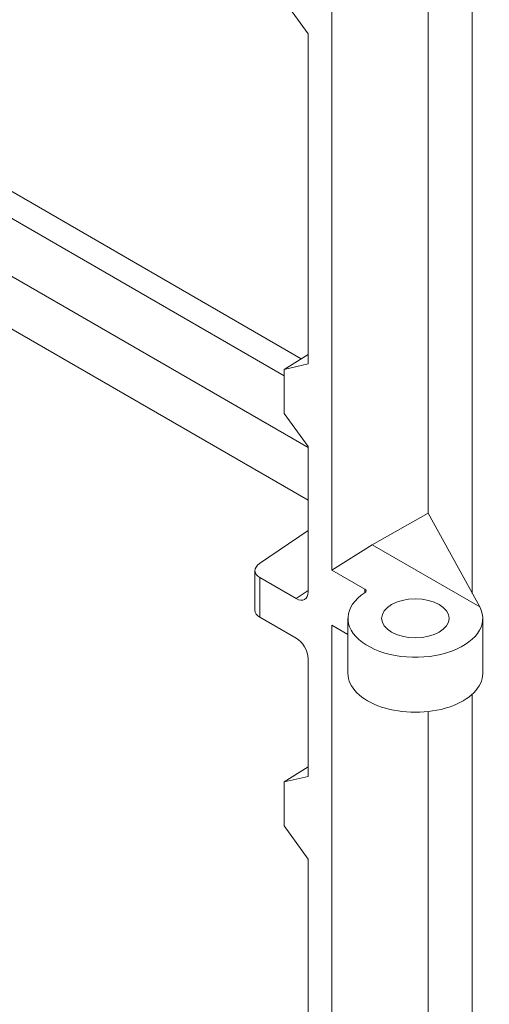
# Model space of a CAD drawing. Units: inches. Extents: x -639 to 622, y -2683 to -1715.
# Drawn here: x 1 to 5, y -1908 to -1901 of the extents above; entities that cross this region are included whole.
import ezdxf

# ---------------------------------------------------------------- set-up
doc = ezdxf.new("R2010")
doc.units = ezdxf.units.IN
doc.header["$MEASUREMENT"] = 0
doc.layers.get('0').update_dxf_attribs({"lineweight": 0})
doc.layers.add('Visible (ANSI)', color=7, linetype='Continuous', lineweight=0)

# ---------------------------------------------------------------- blocks, each defined once
blk = doc.blocks.new('#24 Assembled_Sheet_Iso Open Enclosure')
at = {"color": 0}
for p, q in [((6.7521, 13.8287), (6.7522, 20.8575)), ((6.4237, 14.4242), (6.4238, 20.37)), ((5.7106, 14.0011), (5.7107, 19.9583)), ((5.5337, 17.9816), (5.3568, 18.2267)), ((5.5337, 15.5321), (5.5337, 17.9816)), ((5.4829, 15.5709), (2.8601, 17.0852)), ((2.7756, 16.9344), (5.3567, 15.4442)), ((2.4182, 16.71), (5.5337, 14.9113)), ((5.5337, 14.52), (2.4182, 16.3187)), ((5.3567, 15.4914), (5.5337, 15.6029)), ((5.3567, 15.4914), (5.5337, 15.5321)), ((5.3567, 15.1648), (5.3567, 15.4914)), ((5.5337, 14.9198), (5.3567, 15.1648)), ((5.5337, 13.8415), (5.5337, 14.9198)), ((6.4237, 14.4242), (6.0093, 14.1893)), ((6.4237, 14.4242), (6.8073, 13.7286)), ((5.5337, 14.297), (5.1722, 14.0502)), ((5.7106, 14.0011), (6.0093, 14.1893)), ((6.8073, 13.7286), (6.0093, 14.1893)), ((5.1393, 13.9985), (5.1393, 13.7026)), ((5.7106, 14.0011), (5.9545, 13.8603)), ((5.1759, 13.9461), (5.4454, 13.7906)), ((5.1759, 13.6529), (5.1759, 13.9461)), ((5.5337, 13.8509), (5.4454, 13.7906)), ((5.9545, 13.8603), (5.9545, 13.8349)), ((5.4454, 13.4973), (5.1759, 13.6529)), ((5.8293, 13.5243), (5.7106, 13.5929)), ((5.7106, 6.2444), (5.7106, 13.5929)), ((5.8293, 13.2356), (5.8293, 13.6439)), ((6.8293, 13.2356), (6.8293, 13.6439)), ((5.5337, 12.4703), (5.5337, 13.3444)), ((6.7521, 7.1813), (6.7521, 13.0815)), ((6.4237, 6.6937), (6.4237, 12.9521)), ((5.3567, 12.4296), (5.5337, 12.541)), ((5.3567, 12.4296), (5.5337, 12.4703)), ((5.3567, 12.103), (5.3567, 12.4296)), ((5.5337, 11.8579), (5.3567, 12.103)), ((5.5336, 9.4084), (5.5337, 11.8579))]:
    blk.add_line(p, q, dxfattribs=at)
at = {"color": 0, "extrusion": (0, 0, -1)}
for centre, major_axis, ratio, start_param, end_param in [((5.2643, 14.0016), (-0.125, -0.0049), 0.601962, 5.521585, 7.048748), ((6.3293, 13.6439), (-0.25, 0), 0.577355, 0.7853902576065848, 7.068575564786171), ((6.3293, 13.2356), (0.5, 0), 0.577355, 0, 3.141593)]:
    blk.add_ellipse(centre, major_axis=major_axis, ratio=ratio, start_param=start_param, end_param=end_param, dxfattribs=at)
at = {"color": 0}
for centre, major_axis, ratio, start_param, end_param in [((5.4452, 13.8928), (0.0626, -0.1085), 0.576255, 5.498729, 7.067622), ((6.3293, 13.6439), (-0.5, 0), 0.577355, 5.556209, 9.722496), ((5.9326, 13.8476), (0.031, 0), 0.577355, 5.556209, 7.068591), ((5.2643, 13.6995), (0.125, -0.0045), 0.551643, 3.161586, 3.946992), ((5.4452, 13.3953), (-0.0625, 0.1083), 0.578452, 3.927932, 5.496826)]:
    blk.add_ellipse(centre, major_axis=major_axis, ratio=ratio, start_param=start_param, end_param=end_param, dxfattribs=at)

msp = doc.modelspace()

# ---------------------------------------------------------------- block references
at = {"layer": 'Visible (ANSI)'}
msp.add_blockref('#24 Assembled_Sheet_Iso Open Enclosure', (-2.1084, -1918.6511), dxfattribs=at)

doc.saveas('drawing.dxf')
